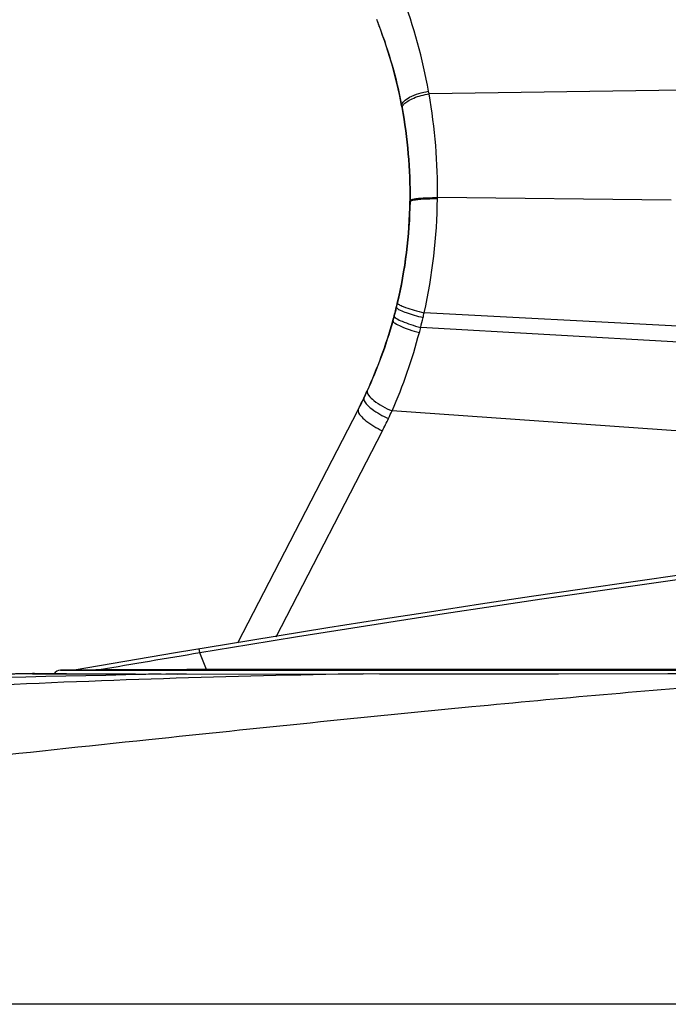
# Model space of a CAD drawing. Units: millimetres. Extents: x 0 to 1189, y 0 to 841.
# Drawn here: x 119 to 132, y 484 to 503 of the extents above; entities that cross this region are included whole.
import ezdxf

# ---------------------------------------------------------------- set-up
doc = ezdxf.new("R2010")
doc.units = ezdxf.units.MM
doc.header["$LTSCALE"] = 65.395
doc.layers.add('3_ALL_AXES', color=7, linetype='CONTINUOUS')
doc.layers.add('7_ALL_FEATURES', color=7, linetype='CONTINUOUS')

msp = doc.modelspace()

# ---------------------------------------------------------------- linework, layer by layer
at = {"layer": '3_ALL_AXES', "color": 7, "linetype": 'Continuous'}
for p, q in [((122.682, 490.7641), (122.5544, 491.0872)), ((119.318, 490.6884), (119.3178, 490.6861)), ((119.3178, 490.686), (119.3179, 490.6841)), ((119.3398, 490.6886), (119.318, 490.6884)), ((119.3361, 490.6831), (122.126, 490.6796)), ((119.3361, 490.6831), (119.3984, 490.6822)), ((119.3398, 490.6894), (119.3398, 490.6886)), ((119.5054, 490.6814), (119.3848, 490.6824)), ((119.6451, 490.6808), (119.4597, 490.6817)), ((119.8028, 490.6803), (119.5909, 490.681)), ((119.9751, 490.68), (119.74, 490.6805)), ((120.3971, 490.6795), (119.9641, 490.68)), ((121.3101, 490.6793), (120.3854, 490.6795)), ((121.1583, 490.6793), (125.7094, 490.6817)), ((122.2837, 490.6797), (122.2844, 490.6797)), ((122.2934, 490.6797), (122.2844, 490.6794)), ((122.2934, 490.6797), (122.2844, 490.6795)), ((137.7057, 490.7641), (122.7057, 490.7641)), ((125.7094, 490.6817), (133.2055, 490.6897)), ((129.4871, 490.685), (131.6038, 490.6875)), ((131.6038, 490.6875), (133.2055, 490.6897))]:
    msp.add_line(p, q, dxfattribs=at)
for points in [[(120.6215, 490.6794), (120.4662, 490.6795), (120.4498, 490.6795), (120.4335, 490.6795), (120.4173, 490.6795), (120.4013, 490.6795)], [(121.8028, 490.6795), (121.6657, 490.6794), (121.6389, 490.6794), (121.6124, 490.6794), (121.586, 490.6794), (121.5599, 490.6794)], [(126.0283, 490.6819), (126.3574, 490.6822), (126.7293, 490.6825), (129.4871, 490.685)]]:
    msp.add_lwpolyline(points, dxfattribs=at)
for centre, radius, start, end in [((183.4557, 124.7571), 371.437, 90, 99.817193), ((183.4564, 124.7536), 371.3615, 90.000113, 99.438953), ((183.6763, 123.5571), 372.5778, 99.442132, 99.74565), ((119.3188, 490.596), 0.09, 75.99927, 90.61009), ((119.3188, 490.5984), 0.09, 70.72544, 90.52848), ((119.362, 491.7355), 1.0527, 268.33208, 268.59415), ((119.3406, 490.5994), 0.09, 66.49403, 90.49868), ((119.3406, 490.5984), 0.0903, 78.87851, 90.50897), ((119.3406, 490.5987), 0.09, 69.3028, 78.85437)]:
    msp.add_arc(centre, radius, start, end, dxfattribs=at)
for points, knots in [([(122.5544, 491.0872), (122.5527, 491.0973), (122.5491, 491.1151), (122.5461, 491.1414), (122.5405, 491.1524), (122.5416, 491.1648), (122.5397, 491.1645)], [0, 0, 0, 0, 0.3912135, 0.7137146, 0.9257296, 1, 1, 1, 1]), ([(119.3178, 490.686), (115.8207, 490.6487), (109.0965, 490.4665), (100.8824, 489.9924), (94.7517, 489.5091), (90.513, 489.1195), (86.5333, 488.7044), (82.824, 488.2735), (79.9078, 487.9034), (77.7181, 487.605), (76.1842, 487.3934), (74.726, 487.1668), (72.9343, 486.8397), (70.8906, 486.3981), (68.6842, 485.8275), (66.3852, 485.1503), (64.8347, 484.6289), (63.9104, 484.3048)], [0, 0, 0, 0, 0.1874713, 0.3605135, 0.4409851, 0.5171177, 0.5886826, 0.6554646, 0.7172872, 0.7462608, 0.7739244, 0.8002884, 0.8253583, 0.8715501, 0.9123325, 0.947496, 1, 1, 1, 1]), ([(122.2844, 490.6795), (118.1606, 490.6227), (111.9487, 490.3956), (103.8617, 489.8564), (98.2056, 489.3734), (93.8609, 488.9412), (90.6753, 488.5986), (88.5009, 488.355), (86.4778, 488.121), (84.8909, 487.928), (83.7002, 487.8133), (82.8686, 487.7235), (82.066, 487.6294), (81.0262, 487.5042), (79.7545, 487.3454), (77.8341, 487.073), (75.6172, 486.7191), (73.1742, 486.2803), (70.3812, 485.7363), (67.3193, 485.087), (64.9896, 484.5518), (63.9128, 484.2985)], [0, 0, 0, 0, 0.2103477, 0.3169129, 0.4133693, 0.4998597, 0.5395961, 0.5767846, 0.6114553, 0.6434704, 0.6583134, 0.6724627, 0.6861303, 0.6995285, 0.7258833, 0.7514903, 0.7984539, 0.8403724, 0.8780843, 0.9435767, 1, 1, 1, 1]), ([(72.8339, 487.3478), (73.3097, 487.4471), (74.265, 487.6284), (75.7076, 487.8437), (77.1562, 488.0119), (78.6044, 488.1828), (80.0535, 488.3457), (81.9864, 488.5567), (85.371, 488.9063), (90.2116, 489.3513), (96.0277, 489.7975), (101.8499, 490.156), (109.619, 490.5168), (115.4514, 490.6556), (119.3398, 490.6894)], [0, 0, 0, 0, 0.0312489, 0.0624976, 0.0937479, 0.1249984, 0.1562489, 0.1874994, 0.2500003, 0.3750012, 0.5000022, 0.6250033, 0.7500044, 1, 1, 1, 1]), ([(125.7094, 490.6817), (123.1385, 490.6425), (117.796, 490.4637), (109.8121, 489.9617), (103.1672, 489.3693), (98.1288, 488.8623), (95.1864, 488.5493), (92.9587, 488.3064), (91.3963, 488.1325), (89.9208, 487.9639), (88.1185, 487.788), (86.3976, 487.5959), (84.7217, 487.4117), (82.3504, 487.1287), (79.058, 486.6744), (76.1868, 486.2228), (74.8514, 486.0034)], [0, 0, 0, 0, 0.1509371, 0.3137304, 0.469536, 0.5425247, 0.6109914, 0.6432345, 0.6740707, 0.703274, 0.7304145, 0.780371, 0.8049192, 0.8293866, 0.9205549, 1, 1, 1, 1]), ([(136.792, 490.6922), (135.4965, 490.6603), (132.4991, 490.4754), (127.4253, 490.0185), (121.2087, 489.374), (115.3482, 488.745), (110.1481, 488.1984), (105.8925, 487.7636), (102.2069, 487.4003), (99.1519, 487.1145), (95.9667, 486.8058), (91.8738, 486.3868), (85.0559, 485.6748), (79.8597, 485.1438), (76.3426, 484.8081)], [0, 0, 0, 0, 0.0640084, 0.1482512, 0.2516209, 0.372688, 0.4393725, 0.5098745, 0.583967, 0.6222891, 0.6614245, 0.7420229, 0.8254983, 1, 1, 1, 1]), ([(119.3179, 490.6841), (119.3179, 490.6829), (119.3251, 490.6847), (119.328, 490.6833), (119.3313, 490.6832)], [0, 0, 0, 0, 0.2513336, 1, 1, 1, 1])]:
    msp.add_open_spline(points, degree=3, knots=knots, dxfattribs=at)
for points in [[(119.3398, 490.6886), (119.35, 490.6887), (119.3605, 490.6867), (119.37, 490.6829)], [(282.1557, 484.2956), (211.7025, 484.297), (141.2494, 484.2966), (70.7962, 484.2991)]]:
    msp.add_open_spline(points, degree=3, dxfattribs=at)
at = {"layer": '7_ALL_FEATURES', "color": 7, "linetype": 'Continuous'}
for p, q in [((126.0236, 503.1952), (126.0194, 503.2066)), ((126.0255, 503.1978), (126.0212, 503.2091)), ((131.874, 501.9633), (126.9851, 501.894)), ((126.4601, 501.6717), (126.4546, 501.6706)), ((126.6165, 499.8158), (126.6168, 499.8336)), ((126.6236, 499.8157), (126.6165, 499.8158)), ((131.6646, 499.8358), (127.1481, 499.8874)), ((126.3574, 497.7638), (126.3516, 497.7652)), ((126.2885, 497.5026), (126.283, 497.5042)), ((131.7954, 497.4056), (126.8904, 497.6623)), ((131.8163, 497.0954), (126.8233, 497.3793)), ((125.7251, 496.0091), (125.7221, 496.0105)), ((123.2865, 491.2835), (125.6114, 495.7878)), ((123.2903, 491.2841), (125.6141, 495.7864)), ((125.6141, 495.7864), (125.6114, 495.7878)), ((131.9458, 495.3671), (126.2701, 495.7663)), ((124.0274, 491.4011), (126.0832, 495.3823)), ((119.8596, 490.753), (119.8602, 490.753)), ((119.8602, 490.753), (119.8599, 490.7513)), ((119.86, 490.7512), (122.7006, 490.7513)), ((121.6853, 490.7624), (121.6851, 490.7626)), ((122.0618, 490.7634), (121.6853, 490.7624)), ((122.4671, 490.7513), (133.2056, 490.7552)), ((122.7057, 490.7641), (441.6057, 490.7641))]:
    msp.add_line(p, q, dxfattribs=at)
for points in [[(119.86, 490.7512), (119.8652, 490.7512), (122.4671, 490.7513)], [(122.9793, 490.7514), (123.5309, 490.7515), (124.1197, 490.7517), (124.7435, 490.7518), (125.3998, 490.752), (129.0625, 490.7532)], [(129.0625, 490.7532), (129.7939, 490.7535), (130.4617, 490.7538), (133.2056, 490.7552)]]:
    msp.add_lwpolyline(points, dxfattribs=at)
for centre, radius, start, end in [((116.4142, 500.0319), 10.7336, 10.25942, 20.51879), ((117.4272, 499.9433), 9.1912, 10.8319, 21.60505), ((117.492, 499.9431), 9.133, 20.95259, 21.7453), ((117.4976, 499.9439), 9.1276, 10.91112, 20.88467), ((116.4479, 500.038), 10.6994, 9.98938, 10.25899), ((116.3092, 500.0171), 10.8396, 359.3144, 9.97125), ((117.464, 499.9508), 9.1536, 10.55085, 10.82947), ((117.5363, 499.9516), 9.0881, 10.62598, 10.9101), ((117.4771, 499.9524), 9.1404, 359.25549, 10.55565), ((117.5325, 499.9501), 9.0921, 359.26609, 10.63043), ((117.4912, 499.9526), 9.1264, 346.66361, 359.14144), ((117.5178, 499.9535), 9.1068, 346.62141, 359.13282), ((122.5884, 499.8785), 4.0357, 359.10899, 359.36411), ((116.2896, 500.0175), 10.8592, 347.47419, 359.20756), ((122.318, 499.937), 4.8303, 359.17281, 359.41126), ((117.4894, 499.9534), 9.1283, 344.43628, 346.13044), ((117.5455, 499.9501), 9.0791, 344.95672, 346.06552), ((117.4992, 499.9509), 9.1182, 346.1308, 346.66216), ((117.5512, 499.9487), 9.0732, 346.06555, 346.42364), ((117.5559, 499.9476), 9.0684, 346.42364, 346.60241), ((117.4987, 499.9505), 9.1186, 335.36304, 344.4381), ((117.5331, 499.9526), 9.0917, 335.26609, 344.36704), ((117.5015, 499.9619), 9.1247, 344.36407, 344.95673), ((116.3708, 500.0053), 10.7773, 345.89707, 346.93929), ((116.4851, 499.9786), 10.6599, 346.94032, 347.45031), ((116.8153, 499.9013), 10.3209, 345.27341, 345.85589), ((116.9092, 499.8779), 10.2242, 336.28723, 345.26631), ((117.4678, 499.9647), 9.1526, 334.40323, 335.36277), ((117.0032, 500.1969), 9.6752, 334.65656, 335.26545), ((118.1789, 499.624), 8.3641, 332.70004, 334.40372), ((118.1793, 499.6333), 8.371, 332.64229, 334.3451), ((116.9892, 500.2035), 9.6907, 334.35287, 334.65662), ((117, 500.0288), 10.2031, 334.39342, 335.30652), ((118.1785, 499.4639), 8.8963, 332.69037, 334.39384), ((119.8608, 490.603), 0.15, 90.44474, 148.87472), ((119.8613, 490.603), 0.15, 90.44593, 148.76544), ((119.8613, 490.6012), 0.15, 90.50003, 148.00193), ((122.7098, 123.6535), 367.1106, 90.159918, 90.444834), ((122.7058, 174.6663), 316.0978, 90.000027, 90.515848), ((121.6856, 490.6129), 0.1498, 88.51089, 90.16231), ((122.7058, 172.8003), 317.9638, 90.000028, 90.116058)]:
    msp.add_arc(centre, radius, start, end, dxfattribs=at)
for points, knots in [([(126.4601, 501.6717), (126.4593, 501.7002), (126.5063, 501.7689), (126.6779, 501.8725), (126.8498, 501.9222), (126.9762, 501.9436)], [0, 0, 0, 0, 0.1412617, 0.3661868, 1, 1, 1, 1]), ([(126.4987, 501.6943), (126.5199, 501.7186), (126.581, 501.7636), (126.7412, 501.8405), (126.8836, 501.8773), (126.9851, 501.894)], [0, 0, 0, 0, 0.1816693, 0.4204057, 1, 1, 1, 1]), ([(126.4685, 501.6274), (126.4684, 501.6327), (126.4712, 501.6577), (126.4859, 501.6797), (126.4987, 501.6943)], [0, 0, 0, 0, 0.2166911, 1, 1, 1, 1]), ([(126.6236, 499.8157), (126.6262, 499.8214), (126.6437, 499.8305), (126.6761, 499.8398), (126.7265, 499.8488), (126.8202, 499.8597), (126.9626, 499.8674), (127.083, 499.8683), (127.1478, 499.8673)], [0, 0, 0, 0, 0.0352767, 0.1005966, 0.196509, 0.3203688, 0.6345372, 1, 1, 1, 1]), ([(126.6238, 499.8337), (126.6264, 499.8394), (126.6439, 499.8488), (126.6764, 499.8584), (126.7267, 499.8677), (126.8204, 499.879), (126.9629, 499.8871), (127.0833, 499.8882), (127.1481, 499.8874)], [0, 0, 0, 0, 0.0355178, 0.1009331, 0.1968707, 0.3207103, 0.6347453, 1, 1, 1, 1]), ([(126.3668, 497.7493), (126.3845, 497.7324), (126.4449, 497.7031), (126.5546, 497.6593), (126.7022, 497.613), (126.8114, 497.5839), (126.8693, 497.5698)], [0, 0, 0, 0, 0.1368098, 0.3671283, 0.6662964, 1, 1, 1, 1]), ([(126.3775, 497.8464), (126.3786, 497.84), (126.394, 497.8263), (126.4243, 497.8087), (126.4728, 497.7868), (126.5644, 497.7521), (126.7052, 497.7085), (126.8255, 497.6775), (126.8904, 497.6623)], [0, 0, 0, 0, 0.0353807, 0.1011092, 0.197646, 0.3221717, 0.6368627, 1, 1, 1, 1]), ([(126.2885, 497.5026), (126.2888, 497.4951), (126.302, 497.4773), (126.351, 497.441), (126.4544, 497.391), (126.611, 497.332), (126.7321, 497.2953), (126.7971, 497.2777)], [0, 0, 0, 0, 0.0398246, 0.1075451, 0.3290869, 0.6415557, 1, 1, 1, 1]), ([(126.3135, 497.5937), (126.314, 497.5864), (126.3278, 497.5696), (126.377, 497.5353), (126.4807, 497.4878), (126.6373, 497.4314), (126.7583, 497.3962), (126.8233, 497.3793)], [0, 0, 0, 0, 0.038672, 0.1058573, 0.32723, 0.6402918, 1, 1, 1, 1]), ([(125.7907, 496.1486), (125.7839, 496.1216), (125.8237, 496.0446), (125.9784, 495.9085), (126.1447, 495.8178), (126.2701, 495.7663)], [0, 0, 0, 0, 0.1317667, 0.3582117, 1, 1, 1, 1]), ([(125.7248, 495.9808), (125.731, 495.9503), (125.7798, 495.8831), (125.9326, 495.7517), (126.0867, 495.668), (126.201, 495.6191)], [0, 0, 0, 0, 0.153525, 0.3878883, 1, 1, 1, 1]), ([(125.6131, 495.7584), (125.6186, 495.7276), (125.6664, 495.659), (125.8168, 495.5231), (125.9696, 495.4347), (126.0832, 495.3823)], [0, 0, 0, 0, 0.1531198, 0.3877506, 1, 1, 1, 1])]:
    msp.add_open_spline(points, degree=3, knots=knots, dxfattribs=at)
for points in [[(126.3574, 497.7638), (126.3582, 497.7581), (126.3626, 497.7533), (126.3668, 497.7493)], [(125.7251, 496.0091), (125.7227, 496), (125.723, 495.9901), (125.7248, 495.9808)], [(125.6141, 495.7864), (125.6114, 495.7775), (125.6115, 495.7676), (125.6131, 495.7584)], [(122.0617, 490.7635), (122.2763, 490.7639), (122.491, 490.7641), (122.7057, 490.7641)]]:
    msp.add_open_spline(points, degree=3, dxfattribs=at)

doc.saveas('drawing.dxf')
